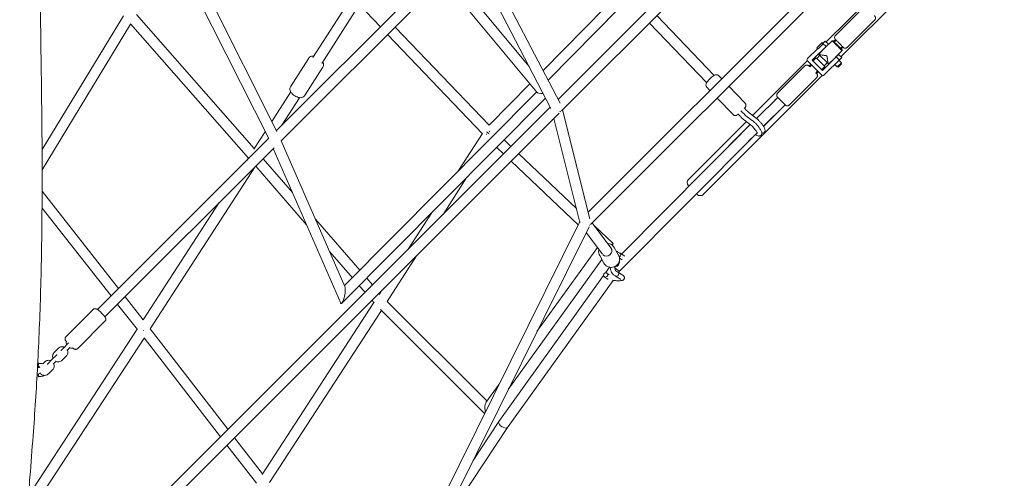
# Model space of a CAD drawing. Units: millimetres. Extents: x -5931 to 5931, y -5931 to 5931.
# Drawn here: x 62 to 1837, y -2286 to -1458 of the extents above; entities that cross this region are included whole.
import ezdxf

# ---------------------------------------------------------------- set-up
doc = ezdxf.new("R2010")
doc.units = ezdxf.units.MM
doc.header["$LTSCALE"] = 20
doc.layers.add('2d', color=230, linetype='Continuous')

msp = doc.modelspace()

# ---------------------------------------------------------------- linework, layer by layer
at = {"layer": '2d', "lineweight": 0}
for p, q in [((224, -91.4), (1019.7, -1618.5)), ((251.6, -103.3), (1036, -1608.6)), ((1086.8, -1805.2), (1814.3, -1078)), ((1090.9, -1828), (1837.2, -1081.9)), ((321.1, -1253.3), (525.5, -1660)), ((304.1, -1261.8), (510.6, -1672.7)), ((1032.5, -1601.9), (1314.5, -1319.9)), ((1542.7, -1525.2), (1742.9, -1325)), ((1038.6, -1622.7), (1328, -1333.3)), ((524.7, -1658.4), (813, -1370.1)), ((533.2, -1676.7), (825.7, -1384.2)), ((994, -1589.1), (824.9, -1385)), ((980.2, -1542.7), (838.4, -1371.5)), ((1631, -1383.1), (1515.9, -1498.3)), ((660.5, -1417.4), (590.2, -1526.7)), ((674.1, -1431.5), (606.2, -1537)), ((712, -1471.1), (672.5, -1429.8)), ((1005.4, -1549.9), (1117.2, -1436.3)), ((1014.6, -1567.6), (1143.2, -1437)), ((1532.7, -1486.9), (1582.3, -1437.5)), ((101.9, -1692.7), (248.6, -1451.1)), ((272.1, -1449.1), (484.7, -1690.9)), ((1210.6, -1450.7), (1314.2, -1558.7)), ((102, -1729.1), (261.7, -1466)), ((261.7, -1465.9), (474.4, -1708)), ((908.3, -1648.8), (738.6, -1471.4)), ((1197.2, -1464.2), (1300.5, -1571.9)), ((1553.9, -1508.1), (1603.5, -1458.7)), ((896.5, -1664), (725.1, -1484.8)), ((1520, -1502.3), (1490.9, -1531.3)), ((1499.4, -1508.7), (1508.7, -1499.5)), ((1499.4, -1508.7), (1501.6, -1510.8)), ((1510.8, -1501.6), (1501.6, -1510.8)), ((1508.6, -1499.5), (1510.1, -1500.9)), ((1508.7, -1499.5), (1510.1, -1500.9)), ((1514.3, -1496.7), (1510.1, -1500.9)), ((1515.7, -1506.6), (1510.1, -1500.9)), ((1514.3, -1496.7), (1520, -1502.3)), ((1514.6, -1507.6), (1514.9, -1507.9)), ((1526.8, -1496.2), (1514.9, -1507.9)), ((1528.2, -1496.2), (1526.8, -1496.2)), ((1529.4, -1497.4), (1532.8, -1494.1)), ((1534.1, -1495.4), (1530.7, -1498.7)), ((1545.4, -1506.7), (1542, -1510.1)), ((1542.9, -1510.9), (1546.2, -1507.5)), ((1481.7, -1529.1), (1500.8, -1510.1)), ((1498, -1527), (1492.3, -1532.7)), ((1498.9, -1528), (1504.5, -1522.4)), ((1500.8, -1510.1), (1500.9, -1510.1)), ((1501.6, -1510.8), (1500.8, -1510.1)), ((1507.9, -1515), (1502.5, -1520.3)), ((1519.9, -1537.8), (1502.9, -1520.8)), ((1507.6, -1514.7), (1507.9, -1515)), ((1509.3, -1549.7), (1538.3, -1520.8)), ((1544, -1526.4), (1511.4, -1558.9)), ((1544.6, -1514), (1532.8, -1525.8)), ((1532.8, -1525.8), (1533, -1526)), ((1534.1, -1525), (1539.7, -1530.7)), ((1538.3, -1520.8), (1544, -1526.4)), ((1544.6, -1512.6), (1544.6, -1514)), ((550, -1579.1), (583.2, -1527.5)), ((575.3, -1595.3), (608.5, -1543.7)), ((1482, -1532.2), (1383.1, -1631)), ((1477.8, -1541.5), (1428.2, -1590.9)), ((1481.7, -1532), (1508.5, -1558.9)), ((1485.1, -1541.8), (1488.3, -1538.6)), ((1489.8, -1540.1), (1486.7, -1543.3)), ((1492.3, -1532.7), (1490.9, -1531.3)), ((1509.3, -1549.7), (1490.9, -1531.3)), ((1513.5, -1542.6), (1507.9, -1548.3)), ((1512.3, -1541.4), (1517.9, -1535.8)), ((1525.7, -1532.9), (1520.3, -1538.2)), ((1525.7, -1532.9), (1525.9, -1533.1)), ((1531.3, -1539), (1535.8, -1543.5)), ((1535.8, -1543.5), (1543.4, -1536)), ((1536.7, -1542.6), (1537.9, -1543.7)), ((1543.6, -1538.1), (1537.9, -1543.7)), ((1538.9, -1531.5), (1543.4, -1536)), ((1542.4, -1536.9), (1543.6, -1538.1)), ((1294.6, -1773.3), (1508.8, -1559.1)), ((1322.4, -1559.3), (1327.5, -1564.6)), ((1500.4, -1550.7), (1497.2, -1553.9)), ((1498.5, -1555.2), (1501.7, -1552)), ((1509.3, -1549.7), (1507.9, -1548.3)), ((908.2, -1648.7), (981.6, -1574.1)), ((1300.7, -1580), (1306.3, -1585.8)), ((1340.6, -1578.3), (1369.7, -1608.7)), ((1499, -1562.8), (1449.4, -1612.2)), ((550.4, -1588.6), (516.3, -1641.7)), ((647.5, -1937.9), (993.7, -1588.8)), ((566.4, -1598.9), (534.5, -1648.5)), ((642.5, -1969.9), (1009.8, -1599.5)), ((1319.4, -1599.5), (1348.1, -1629.4)), ((1390.4, -1636.4), (1428.6, -1598.3)), ((1403, -1650.6), (1442, -1611.8)), ((1423.3, -1603.6), (1428.6, -1598.3)), ((652.5, -1981.9), (1018.4, -1616)), ((666, -1995.4), (1034.2, -1627.1)), ((1040.6, -1620.7), (1090, -1817.7)), ((1360.8, -1632.4), (1356.5, -1627.9)), ((1366.6, -1626.9), (1362.3, -1622.4)), ((1372.5, -1621.8), (1368.1, -1617.3)), ((1384.5, -1641.5), (1373.5, -1633.3)), ((1390.4, -1636.4), (1379.4, -1628.2)), ((1403.1, -1650.7), (1436.7, -1617)), ((1024.9, -1636.4), (1072, -1824.4)), ((1147.1, -1881.4), (1379.2, -1647.6)), ((1372, -1642.2), (1267.7, -1746.4)), ((1379.7, -1647.9), (1368.7, -1639.7)), ((504.4, -1660.3), (484.1, -1691.8)), ((853, -1730.6), (896.1, -1663.5)), ((921.3, -1661.8), (920.8, -1661.4)), ((1144, -1911.5), (1391.5, -1662.1)), ((1339.7, -1687.2), (1362.8, -1664.1)), ((1376.2, -1677.5), (1388.5, -1665.2)), ((201.9, -1981.1), (510.5, -1672.5)), ((533.4, -1676.5), (648.2, -1939.6)), ((907.9, -1675.3), (907.4, -1674.8)), ((947.6, -1686.8), (935.1, -1674.9)), ((215.4, -1994.5), (520.6, -1689.3)), ((519, -1690.9), (640.5, -1969.5)), ((934.2, -1700.3), (921.7, -1688.4)), ((1065.7, -1799), (961.4, -1699.9)), ((474, -1707.5), (471.1, -1712)), ((500.7, -1709.2), (553.6, -1770.2)), ((1068.9, -1828.2), (948, -1713.4)), ((485.9, -1724), (296.6, -2016.1)), ((487.2, -1722.7), (579, -1828.6)), ((825.1, -1809.4), (867.9, -1742.6)), ((1267.7, -1757.8), (1268.8, -1758.8)), ((239.9, -1943.2), (102, -1767.8)), ((1282.2, -1772.2), (1283.3, -1773.3)), ((421.6, -1788.3), (284.5, -2000)), ((226.3, -1956.7), (101.9, -1798.4)), ((762.1, -1872.4), (804, -1807)), ((85.9, -3810.9), (1071.6, -1822.6)), ((595.3, -1818.3), (674.9, -1910.2)), ((1094.2, -1824.7), (1127.8, -1869.9)), ((103.1, -3819), (1088.3, -1831.8)), ((1083.3, -1841.9), (1112.4, -1881.1)), ((1083.4, -1842), (1083.3, -1841.9)), ((1131.9, -1861.9), (1097.7, -1829.4)), ((1130.1, -1865), (1131.9, -1862.5)), ((620.8, -1876.8), (661.5, -1923.8)), ((994.5, -2020.9), (1103.6, -1869.3)), ((1128.4, -1870.9), (1128.4, -1870.9)), ((1133.7, -1869.2), (1141.5, -1883)), ((1140.5, -1877.4), (1144.1, -1879.6)), ((1152.8, -1884.9), (1144.2, -1879.7)), ((724.1, -1966.8), (777, -1884.3)), ((942.7, -2125.5), (1111.5, -1890.9)), ((1107.6, -1883.9), (1115.3, -1897.7)), ((1147.8, -1891.2), (1143.2, -1888.4)), ((1118.2, -1914.8), (1125.4, -1904.9)), ((1120.7, -1915.6), (1124.4, -1918.5)), ((1140.3, -1913.8), (1136.8, -1911.6)), ((1149.4, -1919.3), (1140.5, -1913.8)), ((1141.7, -1914.6), (1144, -1911.4)), ((687.4, -1924.6), (697.8, -1936.6)), ((925.5, -2183.1), (1114.6, -1919.8)), ((941.1, -2193.9), (1131.8, -1928.5)), ((1115.8, -1921.9), (1119.4, -1924.8)), ((1136.2, -1920.6), (1132.6, -1918.4)), ((1145.3, -1926.2), (1136.3, -1920.7)), ((1136.9, -1921.4), (1137.1, -1921.1)), ((674, -1938.1), (684.4, -1950.1)), ((709.8, -1953.8), (714, -1947.3)), ((710.3, -1951), (711.1, -1951.9)), ((284.5, -1999.9), (251.7, -1958.2)), ((498.8, -2278.6), (700.3, -1968.6)), ((696.8, -1964.5), (700.6, -1968.9)), ((724.3, -1966.4), (904.4, -2146.2)), ((145, -2030.3), (194.2, -1981.1)), ((202.1, -2432.4), (652.5, -1981.9)), ((273.9, -2017.2), (238.2, -1971.8)), ((512.1, -2293), (713.8, -1982.7)), ((712.3, -1981.2), (900, -2168.7)), ((166.2, -2051.5), (215.4, -2002.3)), ((215.5, -2445.8), (666, -1995.4)), ((273.5, -2016.8), (77.4, -2317.1)), ((437.2, -2197.3), (296.9, -2015.8)), ((285.9, -2032.6), (86.5, -2337.9)), ((423.6, -2210.9), (285.8, -2032.5)), ((131.3, -2051.1), (123.9, -2058.5)), ((148.6, -2042.6), (141.2, -2050)), ((147.6, -2054.2), (151.7, -2050)), ((106.7, -2075.7), (103.4, -2079)), ((124, -2067.2), (116.6, -2074.6)), ((123, -2078.8), (127.1, -2074.6)), ((138.1, -2072.5), (145.5, -2065.1)), ((98.2, -2084.5), (95.9, -2084.5)), ((100, -2078.5), (96, -2078.5)), ((96, -2078.6), (96, -2078.6)), ((113.5, -2097.1), (120.9, -2089.7)), ((100, -2101.8), (95.9, -2101.8)), ((902.5, -2148.8), (926.3, -2115.7)), ((879.3, -2253.3), (925.4, -2183.2)), ((809.8, -2393.6), (941.1, -2193.9)), ((499.3, -2277.7), (448.9, -2212.5)), ((488.4, -2294.7), (435.3, -2226))]:
    msp.add_line(p, q, dxfattribs=at)
for centre, radius, start, end in [((1273.4, -1752.1), 8, 135, 225), ((1288.9, -1767.7), 8, 225, 315), ((90, -2090.1), 10, 321.3415, 325.3353)]:
    msp.add_arc(centre, radius, start, end, dxfattribs=at)
at = {"layer": '2d', "lineweight": 0, "extrusion": (0, 0, -1)}
for centre, major_axis, ratio, start_param, end_param in [((1535.7, -1505.1), (-8.91, 8.94), 0.00054, -1.570796, 0.00054), ((1536.4, -1504.4), (-8.21, 8.23), 0.00054, -1.570796, 0.81183), ((1536.4, -1504.4), (-5.65, 5.67), 0.00054, -1.570796, 0), ((1535.7, -1505.1), (8.91, -8.94), 0.00054, -0.00054, 1.570796), ((1536.4, -1504.4), (5.65, -5.67), 0.00054, 0, 1.570796), ((1536.4, -1504.4), (8.21, -8.23), 0.00054, -0.81183, 1.570796), ((1505.8, -1534.8), (-7.76, 7.79), 0.00054, -3.141592653693488, 3.141592653486098), ((1511.4, -1529.3), (-8.91, 8.94), 0.00054, -0.308246, 0), ((1483.1, -1530.6), (-1.41, 1.42), 1, -1.570796, 0), ((1510, -1557.5), (1.41, -1.42), 1, 0, 1.570796), ((1006.5, -1589.4), (12.6, -0.6), 0.176756, 1.628291, 2.98271), ((908.1, -1662.4), (7.46, -5.96), 0.152531, 1.450231, 2.083911), ((1372.7, -1667.6), (-6.72, 6.72), 0.87704, -3.141593, -3.085411), ((1081.7, -1823.7), (7.82, -5.62), 0.027368, 0.242283, 0.451144), ((1119.6, -1863.3), (-12.4, -1.2), 0.169084, -3.288055, -2.371712), ((1136.8, -1905.3), (7.27, -6.16), 0.173605, 0.197198, 1.701031), ((1136.8, -1905.3), (7.27, -6.16), 0.173605, 0.013813, 0.197198), ((712.2, -1967.7), (7.98, -5.15), 0.440372, -4.511286, -4.51117), ((285.2, -2016.3), (-7.49, -5.84), 0.175037, -1.379139, -1.304166), ((905.6, -2160.8), (1.1, -13.4), 0.377949, -4.875803, -3.559671), ((905.6, -2160.8), (1.1, -13.4), 0.377949, 1.18644, 1.407382), ((933.3, -2188.5), (-7.83, 5.38), 0.472349, -0.240599, 0.009696), ((933.3, -2188.5), (-7.83, 5.38), 0.472349, -3.131897, -0.240599)]:
    msp.add_ellipse(centre, major_axis=major_axis, ratio=ratio, start_param=start_param, end_param=end_param, dxfattribs=at)
at = {"layer": '2d', "lineweight": 0}
for centre, major_axis, ratio, start_param, end_param in [((1511.4, -1529.3), (8.91, -8.94), 0.00054, -0.308246, 0), ((1030.1, -1617.8), (-8.89, -3.38), 0.896791, 1.881028, 2.055748), ((908.1, -1662.4), (-6.71, -6.73), 0.157246, -1.083304, -0.950079), ((908.1, -1662.4), (-6.71, -6.73), 0.157246, -1.908405, -1.716984), ((1120.1, -1875.6), (-7.98, -5.16), 0.954201, 0.220863, 3.202185), ((1142, -1883), (2.09, 3.41), 0.914679, -2.303385, -0.000402), ((1118.3, -1918.7), (-2.09, -3.41), 0.914679, -1.094194, 5.188991), ((1130, -1901.4), (9.94, -1.09), 0.185423, -1.019924, 0.131667), ((1138.2, -1917.2), (2.09, 3.41), 0.914679, -2.664991, 0), ((1130, -1901.4), (9.94, -1.09), 0.185423, 0.131667, 0.594381), ((1121.9, -1921.6), (2.41, 3.19), 0.94239, -0.034203, -0.026812), ((1138.2, -1917.2), (-2.09, -3.41), 0.914679, 0, 0.476602), ((644.3, -1954.5), (-3, -15.9), 0.211176, 1.457588, 2.839953), ((644.3, -1954.5), (-3, -15.9), 0.211176, -0.30164, 1.457588), ((90, -2078.6), (6, 0), 0.278293, -0.0071, 0.802044), ((90, -2084.3), (8, 0), 0.278293, -1.089923, -0.060358), ((90, -2084.3), (6, 0), 0.278293, -0.898616, -0.078137), ((90, -2078.6), (6, 0), 0.278293, -0.831015, -0.0071), ((90, -2101.6), (6, 0), 0.278293, -1.090644, -0.078137), ((90, -2095.9), (8, 0), 0.278293, -1.177697, -0.219051)]:
    msp.add_ellipse(centre, major_axis=major_axis, ratio=ratio, start_param=start_param, end_param=end_param, dxfattribs=at)
for points, knots in [([(94.3, -844.6), (94.3, -850.7), (94.3, -856.8), (94.6, -899.4), (94.7, -935.9), (95, -1012), (95.1, -1051.6), (95.5, -1143.2), (95.9, -1195.3), (96.9, -1295.9), (97.5, -1344.6), (98.8, -1433.7), (99.4, -1474.3), (100.5, -1549.3), (101, -1583.7), (101.7, -1649.1), (101.9, -1680.1), (102.1, -1739.4), (102.1, -1767.7), (101.7, -1821.9), (101.4, -1847.9), (100.6, -1898.2), (100, -1922.4), (98.7, -1969.8), (97.9, -1992.8), (96.1, -2037.9), (95.1, -2060), (92.8, -2103.4), (91.5, -2124.8), (88.8, -2167.1), (87.3, -2188.1), (83.9, -2233.8), (82, -2258.5), (77.4, -2317.5), (74.6, -2351.8), (68.7, -2428.8), (65.6, -2471.4), (62.5, -2521.6), (62, -2529), (61.6, -2536.5)], [563.226699, 563.226699, 563.226699, 563.226699, 582.209783, 582.209783, 695.643074, 695.643074, 818.295499, 818.295499, 979.676576, 979.676576, 1130.558881, 1130.558881, 1256.65588, 1256.65588, 1363.948893, 1363.948893, 1460.775823, 1460.775823, 1549.309417, 1549.309417, 1630.735208, 1630.735208, 1706.996449, 1706.996449, 1779.477367, 1779.477367, 1849.087936, 1849.087936, 1916.445087, 1916.445087, 1982.976451, 1982.976451, 2061.113723, 2061.113723, 2170.01083, 2170.01083, 2305.072534, 2305.072534, 2328.663428, 2328.663428, 2328.663428, 2328.663428]), ([(1602.8, -1451), (1602.9, -1451.1), (1603, -1451.2), (1603.3, -1451.5), (1603.4, -1451.6), (1603.5, -1451.7), (1603.5, -1451.7), (1603.5, -1451.7), (1603.5, -1451.7), (1603.6, -1451.8), (1603.6, -1451.8), (1603.6, -1451.8), (1603.6, -1451.8), (1603.6, -1451.8), (1603.7, -1451.9), (1603.7, -1451.9), (1603.7, -1452), (1603.8, -1452.1), (1603.9, -1452.1), (1604.1, -1452.5), (1604.3, -1452.7), (1604.6, -1453.4), (1604.8, -1453.9), (1604.9, -1455), (1604.9, -1455.5), (1604.8, -1456.6), (1604.6, -1457.1), (1604.1, -1458), (1603.8, -1458.4), (1603.5, -1458.7)], [34.421886, 34.421886, 34.421886, 34.421886, 35.629176, 35.629176, 38.463694, 38.463694, 38.627294, 38.627294, 38.695309, 38.695309, 38.752277, 38.752277, 38.834282, 38.834282, 38.918552, 38.918552, 39.058676, 39.058676, 39.372305, 39.372305, 40.238732, 40.238732, 41.778979, 41.778979, 43.373123, 43.373123, 44.966257, 44.966257, 46.44038, 46.44038, 46.44038, 46.44038]), ([(1553.9, -1508.1), (1553.5, -1508.5), (1553, -1508.8), (1552.1, -1509.3), (1551.5, -1509.5), (1550.5, -1509.6), (1550, -1509.6), (1548.9, -1509.4), (1548.4, -1509.2), (1547.7, -1508.9), (1547.5, -1508.7), (1547.2, -1508.5), (1547.1, -1508.4), (1547, -1508.3), (1547, -1508.3), (1546.9, -1508.2), (1546.9, -1508.2), (1546.9, -1508.2), (1546.9, -1508.2), (1546.9, -1508.2), (1546.9, -1508.2), (1546.8, -1508.2), (1546.8, -1508.2), (1546.8, -1508.1), (1546.8, -1508.1), (1546.7, -1508.1), (1546.7, -1508), (1546.5, -1507.8), (1546.2, -1507.5), (1545.4, -1506.8), (1545, -1506.3), (1544, -1505.3), (1543.5, -1504.8), (1542.3, -1503.6), (1541.6, -1502.9), (1540.3, -1501.6), (1539.6, -1500.9), (1538.3, -1499.6), (1537.6, -1498.9), (1536.4, -1497.7), (1535.8, -1497.1), (1534.8, -1496.1), (1534.3, -1495.6), (1533.6, -1494.8), (1533.3, -1494.5), (1532.8, -1494.1), (1532.8, -1494), (1532.6, -1493.9), (1532.6, -1493.9), (1532.6, -1493.9), (1532.6, -1493.9), (1532.6, -1493.9), (1532.6, -1493.8), (1532.6, -1493.8), (1532.5, -1493.8), (1532.5, -1493.8), (1532.5, -1493.7), (1532.4, -1493.7), (1532.4, -1493.7), (1532.3, -1493.5), (1532.2, -1493.5), (1532, -1493.1), (1531.9, -1492.9), (1531.5, -1492.2), (1531.4, -1491.7), (1531.2, -1490.6), (1531.2, -1490.1), (1531.4, -1489), (1531.6, -1488.5), (1532, -1487.6), (1532.3, -1487.2), (1532.7, -1486.9)], [0, 0, 0, 0, 1.62146, 1.62146, 3.213629, 3.213629, 4.806849, 4.806849, 6.400018, 6.400018, 7.188147, 7.188147, 7.546533, 7.546533, 7.640814, 7.640814, 7.696273, 7.696273, 7.777231, 7.777231, 7.866316, 7.866316, 8.026654, 8.026654, 8.450973, 8.450973, 9.724462, 9.724462, 12.954468, 12.954468, 15.803004, 15.803004, 18.636939, 18.636939, 21.469136, 21.469136, 24.300834, 24.300834, 27.132399, 27.132399, 29.964034, 29.964034, 32.796023, 32.796023, 35.629176, 35.629176, 38.463694, 38.463694, 38.627294, 38.627294, 38.695309, 38.695309, 38.752277, 38.752277, 38.834282, 38.834282, 38.918552, 38.918552, 39.058676, 39.058676, 39.372305, 39.372305, 40.238732, 40.238732, 41.778979, 41.778979, 43.373123, 43.373123, 44.966257, 44.966257, 46.44038, 46.44038, 46.44038, 46.44038]), ([(592.1, -1523.9), (591.4, -1523.8), (590.7, -1523.8), (589.3, -1523.9), (588.6, -1524), (586.7, -1524.5), (585.5, -1525), (584, -1526.4), (583.6, -1526.9), (583.2, -1527.5)], [8.3648393, 8.3648393, 8.3648393, 8.3648393, 8.5363452, 8.5363452, 8.7142972, 8.7142972, 8.9927104, 8.9927104, 9.1251987, 9.1251987, 9.1251987, 9.1251987]), ([(1502.9, -1520.8), (1502.9, -1520.8), (1502.9, -1520.8), (1503.1, -1520.9), (1503.3, -1521), (1503.7, -1521.2), (1504, -1521.3), (1504.7, -1521.5), (1505.1, -1521.6), (1506.1, -1521.8), (1506.6, -1521.8), (1508.2, -1522.1), (1509.3, -1522.2), (1511, -1522.4), (1511.6, -1522.5), (1512.8, -1522.6), (1513.3, -1522.7), (1514.2, -1522.8), (1514.5, -1522.8), (1515, -1522.9), (1515.3, -1523), (1515.7, -1523), (1515.8, -1523.1), (1516.1, -1523.1), (1516.2, -1523.2), (1516.4, -1523.2), (1516.6, -1523.3), (1516.8, -1523.4), (1516.8, -1523.4), (1516.9, -1523.5), (1517, -1523.6), (1517.1, -1523.7), (1517.2, -1523.8), (1517.3, -1523.9), (1517.3, -1523.9), (1517.4, -1524.1), (1517.4, -1524.3), (1517.5, -1524.5), (1517.6, -1524.6), (1517.6, -1524.9), (1517.7, -1525), (1517.7, -1525.4), (1517.8, -1525.7), (1517.8, -1526.2), (1517.9, -1526.5), (1518, -1527.4), (1518.1, -1527.9), (1518.2, -1529.1), (1518.2, -1529.7), (1518.4, -1531.4), (1518.6, -1532.5), (1518.8, -1534.1), (1518.9, -1534.6), (1519.1, -1535.6), (1519.2, -1536), (1519.4, -1536.7), (1519.4, -1537), (1519.6, -1537.4), (1519.7, -1537.6), (1519.9, -1537.8), (1519.9, -1537.8), (1519.9, -1537.8)], [79.881676, 79.881676, 79.881676, 79.881676, 80.116263, 80.116263, 81.630821, 81.630821, 83.145379, 83.145379, 85.168606, 85.168606, 87.191833, 87.191833, 91.238288, 91.238288, 93.261515, 93.261515, 95.284742, 95.284742, 96.296356, 96.296356, 97.307969, 97.307969, 97.813776, 97.813776, 98.319583, 98.319583, 98.82539, 98.82539, 99.078293, 99.078293, 99.331197, 99.331197, 99.5841, 99.5841, 99.837004, 99.837004, 100.34281, 100.34281, 100.848617, 100.848617, 101.354424, 101.354424, 102.366038, 102.366038, 103.377651, 103.377651, 105.400878, 105.400878, 107.424106, 107.424106, 111.47056, 111.47056, 113.493787, 113.493787, 115.517014, 115.517014, 117.031572, 117.031572, 118.54613, 118.54613, 118.780717, 118.780717, 118.780717, 118.780717]), ([(608.5, -1543.7), (609, -1542.9), (609.3, -1542.1), (609.7, -1540.3), (609.7, -1539.4), (609.5, -1537.4), (609.1, -1536.4), (608.5, -1535), (608.3, -1534.6), (608, -1534.2)], [5.983606, 5.983606, 5.983606, 5.983606, 6.1610471, 6.1610471, 6.3578686, 6.3578686, 6.6200957, 6.6200957, 6.7439654, 6.7439654, 6.7439654, 6.7439654]), ([(1477.8, -1541.5), (1478.2, -1541.1), (1478.7, -1540.8), (1479.6, -1540.3), (1480.1, -1540.2), (1481.2, -1540), (1481.7, -1540), (1482.8, -1540.2), (1483.3, -1540.4), (1484, -1540.8), (1484.2, -1540.9), (1484.5, -1541.2), (1484.6, -1541.2), (1484.7, -1541.3), (1484.7, -1541.4), (1484.8, -1541.4), (1484.8, -1541.4), (1484.8, -1541.4), (1484.8, -1541.4), (1484.8, -1541.4), (1484.8, -1541.5), (1484.8, -1541.5), (1484.9, -1541.5), (1484.9, -1541.5), (1484.9, -1541.5), (1484.9, -1541.6), (1485, -1541.6), (1485.2, -1541.8), (1485.5, -1542.1), (1486.1, -1542.7), (1486.4, -1543), (1486.7, -1543.3)], [0, 0, 0, 0, 1.62146, 1.62146, 3.213629, 3.213629, 4.806849, 4.806849, 6.400018, 6.400018, 7.188147, 7.188147, 7.546533, 7.546533, 7.640814, 7.640814, 7.696273, 7.696273, 7.777231, 7.777231, 7.866316, 7.866316, 8.026654, 8.026654, 8.450973, 8.450973, 9.724462, 9.724462, 12.954468, 12.954468, 14.767241, 14.767241, 14.767241, 14.767241]), ([(1322.4, -1559.3), (1321.9, -1558.8), (1321.4, -1558.5), (1320.4, -1557.9), (1319.8, -1557.8), (1318.7, -1557.6), (1318.2, -1557.6), (1317.1, -1557.7), (1316.5, -1557.8), (1314.9, -1558.3), (1314, -1558.8), (1311.8, -1560.2), (1310.6, -1561.1), (1308.4, -1562.9), (1307.4, -1563.8), (1305.5, -1565.6), (1304.6, -1566.6), (1303, -1568.4), (1302.2, -1569.4), (1300.7, -1571.4), (1300.1, -1572.4), (1299.4, -1574.3), (1299.3, -1574.9), (1299.2, -1576.1), (1299.2, -1576.4), (1299.3, -1577.5), (1299.5, -1578.2), (1300.1, -1579.4), (1300.4, -1579.7), (1300.7, -1580)], [4.712389, 4.712389, 4.712389, 4.712389, 4.784243, 4.784243, 4.863406, 4.863406, 4.965503, 4.965503, 5.121882, 5.121882, 5.490335, 5.490335, 5.945094, 5.945094, 6.306705, 6.306705, 6.658647, 6.658647, 7.02288, 7.02288, 7.454535, 7.454535, 7.628523, 7.628523, 7.69743, 7.69743, 7.80165, 7.80165, 7.853982, 7.853982, 7.853982, 7.853982]), ([(1497.2, -1553.9), (1497.4, -1554.1), (1497.6, -1554.3), (1498.1, -1554.8), (1498.4, -1555.1), (1498.9, -1555.5), (1498.9, -1555.6), (1499.1, -1555.7), (1499.1, -1555.7), (1499.1, -1555.8), (1499.1, -1555.8), (1499.1, -1555.8), (1499.1, -1555.8), (1499.1, -1555.8), (1499.1, -1555.8), (1499.2, -1555.9), (1499.2, -1555.9), (1499.2, -1555.9), (1499.3, -1556), (1499.4, -1556.1), (1499.4, -1556.2), (1499.7, -1556.5), (1499.8, -1556.7), (1500.2, -1557.5), (1500.3, -1558), (1500.5, -1559), (1500.5, -1559.5), (1500.3, -1560.6), (1500.1, -1561.1), (1499.6, -1562), (1499.3, -1562.4), (1499, -1562.8)], [31.667705, 31.667705, 31.667705, 31.667705, 32.796023, 32.796023, 35.629176, 35.629176, 38.463694, 38.463694, 38.627294, 38.627294, 38.695309, 38.695309, 38.752277, 38.752277, 38.834282, 38.834282, 38.918552, 38.918552, 39.058676, 39.058676, 39.372305, 39.372305, 40.238732, 40.238732, 41.778979, 41.778979, 43.373123, 43.373123, 44.966257, 44.966257, 46.44038, 46.44038, 46.44038, 46.44038]), ([(550, -1579.1), (549.5, -1579.9), (549.2, -1580.7), (548.8, -1582.5), (548.8, -1583.4), (549, -1585.4), (549.4, -1586.4), (550.4, -1588.7), (551.2, -1589.9), (553.2, -1592.2), (554.3, -1593.3), (556.9, -1595.2), (558.2, -1596), (561, -1597.4), (562.4, -1598), (565.3, -1598.8), (566.9, -1599), (569.2, -1598.9), (569.9, -1598.8), (571.8, -1598.3), (572.9, -1597.8), (574.5, -1596.4), (574.9, -1595.9), (575.3, -1595.3)], [2.842013, 2.842013, 2.842013, 2.842013, 3.019454, 3.019454, 3.216276, 3.216276, 3.478503, 3.478503, 3.850061, 3.850061, 4.244938, 4.244938, 4.621243, 4.621243, 4.998632, 4.998632, 5.394753, 5.394753, 5.572705, 5.572705, 5.851118, 5.851118, 5.983606, 5.983606, 5.983606, 5.983606]), ([(1449.4, -1612.2), (1449, -1612.5), (1448.6, -1612.9), (1447.6, -1613.3), (1447.1, -1613.5), (1446, -1613.6), (1445.5, -1613.6), (1444.4, -1613.4), (1443.9, -1613.3), (1443.2, -1612.9), (1443, -1612.7), (1442.7, -1612.5), (1442.6, -1612.4), (1442.5, -1612.3), (1442.5, -1612.3), (1442.5, -1612.3), (1442.5, -1612.3), (1442.4, -1612.2), (1442.4, -1612.2), (1442.4, -1612.2), (1442.4, -1612.2), (1442.4, -1612.2), (1442.4, -1612.2), (1442.4, -1612.2), (1442.3, -1612.2), (1442.3, -1612.1), (1442.2, -1612.1), (1442, -1611.8), (1441.7, -1611.5), (1441, -1610.8), (1440.5, -1610.4), (1439.6, -1609.4), (1439, -1608.8), (1437.8, -1607.6), (1437.2, -1607), (1435.8, -1605.6), (1435.2, -1605), (1433.8, -1603.6), (1433.2, -1603), (1432, -1601.7), (1431.4, -1601.2), (1430.3, -1600.1), (1429.9, -1599.6), (1429.1, -1598.9), (1428.8, -1598.6), (1428.4, -1598.1), (1428.3, -1598.1), (1428.2, -1597.9), (1428.2, -1597.9), (1428.1, -1597.9), (1428.1, -1597.9), (1428.1, -1597.9), (1428.1, -1597.9), (1428.1, -1597.9), (1428.1, -1597.8), (1428, -1597.8), (1428, -1597.8), (1428, -1597.7), (1427.9, -1597.7), (1427.9, -1597.6), (1427.8, -1597.5), (1427.6, -1597.2), (1427.4, -1596.9), (1427, -1596.2), (1426.9, -1595.7), (1426.7, -1594.7), (1426.7, -1594.1), (1426.9, -1593.1), (1427.1, -1592.6), (1427.6, -1591.7), (1427.9, -1591.3), (1428.2, -1590.9)], [0, 0, 0, 0, 1.62146, 1.62146, 3.213629, 3.213629, 4.806849, 4.806849, 6.400018, 6.400018, 7.188147, 7.188147, 7.546533, 7.546533, 7.640814, 7.640814, 7.696273, 7.696273, 7.777231, 7.777231, 7.866316, 7.866316, 8.026654, 8.026654, 8.450973, 8.450973, 9.724462, 9.724462, 12.954468, 12.954468, 15.803004, 15.803004, 18.636939, 18.636939, 21.469136, 21.469136, 24.300834, 24.300834, 27.132399, 27.132399, 29.964034, 29.964034, 32.796023, 32.796023, 35.629176, 35.629176, 38.463694, 38.463694, 38.627294, 38.627294, 38.695309, 38.695309, 38.752277, 38.752277, 38.834282, 38.834282, 38.918552, 38.918552, 39.058676, 39.058676, 39.372305, 39.372305, 40.238732, 40.238732, 41.778979, 41.778979, 43.373123, 43.373123, 44.966257, 44.966257, 46.44038, 46.44038, 46.44038, 46.44038]), ([(1369.1, -1618.2), (1369.8, -1617.2), (1370.4, -1616.2), (1371, -1614.4), (1371.2, -1613.8), (1371.3, -1612.6), (1371.3, -1612.3), (1371.2, -1611.2), (1371, -1610.5), (1370.3, -1609.4), (1370.1, -1609), (1369.7, -1608.7)], [3.9040795, 3.9040795, 3.9040795, 3.9040795, 4.3129425, 4.3129425, 4.48693, 4.48693, 4.5558371, 4.5558371, 4.6600569, 4.6600569, 4.712389, 4.712389, 4.712389, 4.712389]), ([(1348.1, -1629.4), (1348.5, -1629.9), (1349, -1630.2), (1350.1, -1630.8), (1350.6, -1631), (1351.7, -1631.2), (1352.3, -1631.1), (1353.4, -1631.1), (1353.9, -1630.9), (1355.6, -1630.4), (1356.5, -1629.9), (1357.5, -1629.2), (1357.6, -1629.2), (1357.7, -1629.1)], [1.5707963, 1.5707963, 1.5707963, 1.5707963, 1.6426507, 1.6426507, 1.7218134, 1.7218134, 1.8239104, 1.8239104, 1.9802889, 1.9802889, 2.3487425, 2.3487425, 2.3790422, 2.3790422, 2.3790422, 2.3790422]), ([(1368.6, -1639.7), (1367.7, -1638.9), (1366.7, -1638.1), (1364.7, -1636.3), (1363.6, -1635.3), (1362, -1633.7), (1361.4, -1633), (1360.8, -1632.4)], [0, 0, 0, 0, 4.575725, 4.575725, 9.083042, 9.083042, 11.751537, 11.751537, 11.751537, 11.751537]), ([(1366.6, -1626.9), (1367.5, -1627.8), (1368.4, -1628.8), (1370.2, -1630.5), (1371.1, -1631.3), (1372.5, -1632.5), (1373, -1633), (1373.5, -1633.4)], [0, 0, 0, 0, 4.064761, 4.064761, 8.104735, 8.104735, 10.638734, 10.638734, 10.638734, 10.638734]), ([(1372.5, -1621.8), (1373.4, -1622.7), (1374.3, -1623.7), (1376.1, -1625.4), (1377, -1626.2), (1378.4, -1627.4), (1378.9, -1627.9), (1379.4, -1628.3)], [0, 0, 0, 0, 4.064761, 4.064761, 8.104735, 8.104735, 10.638734, 10.638734, 10.638734, 10.638734]), ([(1368.6, -1639.7), (1368.6, -1639.7), (1368.6, -1639.7), (1368.6, -1639.7), (1368.7, -1639.7), (1368.7, -1639.7)], [31.11595415, 31.11595415, 31.11595415, 31.11595415, 31.12196796, 31.12196796, 31.19341837, 31.19341837, 31.19341837, 31.19341837]), ([(1391.9, -1663.2), (1391.9, -1663.2), (1391.9, -1663.2), (1391.9, -1663.2), (1391.9, -1663), (1391.7, -1662.6), (1391.6, -1662.3), (1391.2, -1661.4), (1390.8, -1660.7), (1389.9, -1659.3), (1389.4, -1658.4), (1388, -1656.6), (1387.2, -1655.6), (1385.6, -1653.6), (1384.7, -1652.6), (1382.9, -1650.8), (1382, -1649.9), (1380.7, -1648.7), (1380.1, -1648.3), (1379.6, -1647.9)], [5.059656, 5.059656, 5.059656, 5.059656, 5.082695, 5.082695, 5.219614, 5.219614, 5.405293, 5.405293, 5.643572, 5.643572, 5.918971, 5.918971, 6.21277, 6.21277, 6.512814, 6.512814, 6.810664, 6.810664, 7.013646, 7.013646, 7.013646, 7.013646]), ([(1388.5, -1665.2), (1389.7, -1666.1), (1390.8, -1666.9), (1392.8, -1667.8), (1393.6, -1668.1), (1395.1, -1668.1), (1395.5, -1668.1), (1396.6, -1667.9), (1397.3, -1667.6), (1398.4, -1666.8), (1398.8, -1666.4), (1399.4, -1665.4), (1399.6, -1664.9), (1399.9, -1663.7), (1399.9, -1663.2), (1399.8, -1661.7), (1399.6, -1661), (1398.8, -1658.5), (1397.8, -1656.8), (1395.8, -1653.6), (1394.8, -1652.2), (1392.6, -1649.6), (1391.5, -1648.2), (1389.2, -1645.8), (1388.1, -1644.6), (1386.1, -1642.8), (1385.3, -1642.2), (1384.5, -1641.5)], [3.885738, 3.885738, 3.885738, 3.885738, 4.260477, 4.260477, 4.503153, 4.503153, 4.580767, 4.580767, 4.692589, 4.692589, 4.77976, 4.77976, 4.872925, 4.872925, 4.997714, 4.997714, 5.230904, 5.230904, 5.730006, 5.730006, 6.088432, 6.088432, 6.429746, 6.429746, 6.770276, 6.770276, 7.016728, 7.016728, 7.016728, 7.016728]), ([(1399.9, -1662.9), (1400.1, -1663), (1400.4, -1663), (1401, -1663), (1401.4, -1663), (1402.5, -1662.8), (1403.2, -1662.5), (1404.3, -1661.7), (1404.7, -1661.3), (1405.3, -1660.3), (1405.5, -1659.7), (1405.8, -1658.6), (1405.8, -1658.1), (1405.7, -1656.6), (1405.5, -1655.8), (1404.7, -1653.4), (1403.7, -1651.7), (1401.7, -1648.5), (1400.7, -1647.1), (1398.5, -1644.4), (1397.4, -1643.1), (1395.1, -1640.7), (1394, -1639.5), (1392, -1637.7), (1391.2, -1637), (1390.4, -1636.4)], [4.448068, 4.448068, 4.448068, 4.448068, 4.503153, 4.503153, 4.580767, 4.580767, 4.692589, 4.692589, 4.77976, 4.77976, 4.872925, 4.872925, 4.997714, 4.997714, 5.230904, 5.230904, 5.730006, 5.730006, 6.088432, 6.088432, 6.429746, 6.429746, 6.770276, 6.770276, 7.016728, 7.016728, 7.016728, 7.016728]), ([(1121.7, -1861.8), (1122.2, -1861.8), (1122.6, -1861.8), (1124.7, -1862.1), (1126.2, -1862.6), (1129, -1864.1), (1130.3, -1865), (1132.3, -1867.1), (1133.1, -1868.1), (1133.7, -1869.2)], [4.7902546, 4.7902546, 4.7902546, 4.7902546, 4.8856669, 4.8856669, 5.2068193, 5.2068193, 5.5250391, 5.5250391, 5.7834239, 5.7834239, 5.7834239, 5.7834239]), ([(1107.6, -1883.9), (1106.8, -1882.5), (1106.3, -1881), (1105.7, -1877.9), (1105.6, -1876.4), (1105.9, -1874.1), (1106.1, -1873.5), (1106.3, -1872.8)], [2.6418313, 2.6418313, 2.6418313, 2.6418313, 2.9571346, 2.9571346, 3.2733967, 3.2733967, 3.4096098, 3.4096098, 3.4096098, 3.4096098]), ([(1137.8, -1876.4), (1138.5, -1876.5), (1139.3, -1876.7), (1140.1, -1877.1), (1140.3, -1877.3), (1140.5, -1877.4)], [6.3209998, 6.3209998, 6.3209998, 6.3209998, 6.4494336, 6.4494336, 6.4963719, 6.4963719, 6.4963719, 6.4963719]), ([(1141.5, -1883), (1142.2, -1884.4), (1142.8, -1885.9), (1143.4, -1888.9), (1143.4, -1890.5), (1143, -1893.6), (1142.5, -1895.2), (1141.1, -1898), (1140.2, -1899.3), (1138, -1901.6), (1136.7, -1902.6), (1133.8, -1904.1), (1132.3, -1904.7), (1129.1, -1905.2), (1127.5, -1905.2), (1124.4, -1904.7), (1122.8, -1904.2), (1120, -1902.8), (1118.7, -1901.9), (1116.7, -1899.8), (1115.9, -1898.8), (1115.3, -1897.7)], [5.783424, 5.783424, 5.783424, 5.783424, 6.098727, 6.098727, 6.414989, 6.414989, 6.733699, 6.733699, 7.055309, 7.055309, 7.379135, 7.379135, 7.703697, 7.703697, 8.02726, 8.02726, 8.348412, 8.348412, 8.666632, 8.666632, 8.925017, 8.925017, 8.925017, 8.925017]), ([(1139.8, -1902.7), (1140.3, -1902.2), (1140.9, -1901.6), (1142, -1899.9), (1142.5, -1898.9), (1143.1, -1896.6), (1143.3, -1895.3), (1143.2, -1893.7), (1143.1, -1893.2), (1143.1, -1892.8)], [6.1077216, 6.1077216, 6.1077216, 6.1077216, 6.169765, 6.169765, 6.2318083, 6.2318083, 6.2927632, 6.2927632, 6.315314, 6.315314, 6.315314, 6.315314]), ([(1132.6, -1918.4), (1131.7, -1917.8), (1131, -1917.1), (1129.4, -1915.1), (1128.7, -1913.6), (1127.4, -1910.1), (1127, -1908), (1126.6, -1905.5), (1126.6, -1905.3), (1126.6, -1905.1)], [3.3547792, 3.3547792, 3.3547792, 3.3547792, 3.5590465, 3.5590465, 3.8947452, 3.8947452, 4.2805712, 4.2805712, 4.3198963, 4.3198963, 4.3198963, 4.3198963]), ([(1136.8, -1911.6), (1136.8, -1911.6), (1136.8, -1911.6), (1136.5, -1911.3), (1136.3, -1910.9), (1135.9, -1910), (1135.6, -1909.3), (1135.1, -1907.5), (1134.8, -1906.4), (1134.6, -1904.7), (1134.5, -1904.2), (1134.5, -1903.8)], [3.4201163, 3.4201163, 3.4201163, 3.4201163, 3.5576625, 3.5576625, 3.7545228, 3.7545228, 3.9854549, 3.9854549, 4.2495759, 4.2495759, 4.3452813, 4.3452813, 4.3452813, 4.3452813]), ([(1122.8, -1926.5), (1122.1, -1926.3), (1121.6, -1926), (1120.5, -1925.5), (1119.9, -1925.2), (1119.4, -1924.8)], [46.200365, 46.200365, 46.200365, 46.200365, 49.091643, 49.091643, 52.071708, 52.071708, 52.071708, 52.071708]), ([(1149.4, -1919.3), (1149.8, -1919.5), (1150.1, -1919.8), (1150.8, -1920.4), (1151.1, -1920.7), (1151.6, -1921.3), (1151.7, -1921.6), (1152.1, -1922.5), (1152.3, -1923.1), (1152.3, -1923.9), (1152.3, -1924.1), (1152.2, -1924.8), (1152, -1925.4), (1151.6, -1926.3), (1151.2, -1926.7), (1150.5, -1927.4), (1150.1, -1927.7), (1149.2, -1928.2), (1148.8, -1928.4), (1147.5, -1928.8), (1146.8, -1928.9), (1145, -1929.1), (1143.9, -1929.2), (1141.7, -1929.3), (1140.5, -1929.3), (1138.2, -1929.2), (1137.1, -1929.1), (1134.8, -1928.9), (1133.6, -1928.8), (1131.9, -1928.6), (1131.4, -1928.5), (1130.9, -1928.4)], [0.082146, 0.082146, 0.082146, 0.082146, 2.211636, 2.211636, 4.000057, 4.000057, 5.303967, 5.303967, 7.420657, 7.420657, 8.094177, 8.094177, 9.975764, 9.975764, 11.813571, 11.813571, 13.781192, 13.781192, 16.298557, 16.298557, 19.813165, 19.813165, 24.094945, 24.094945, 27.873418, 27.873418, 31.422777, 31.422777, 34.904689, 34.904689, 36.465019, 36.465019, 36.465019, 36.465019]), ([(194.2, -1981.1), (194.6, -1980.7), (195, -1980.4), (196, -1979.9), (196.5, -1979.8), (197.4, -1979.6), (197.9, -1979.6), (198.7, -1979.6), (199.1, -1979.7), (199.8, -1979.9), (200.1, -1980.1), (201, -1980.5), (201.4, -1980.8), (202.5, -1981.5), (203.2, -1982), (204.7, -1983.3), (205.6, -1984.1), (207.4, -1985.7), (208.3, -1986.6), (210, -1988.3), (210.8, -1989.1), (212.3, -1990.8), (213.1, -1991.6), (214.4, -1993.2), (215, -1994), (215.8, -1995.2), (216.1, -1995.7), (216.6, -1996.7), (216.7, -1997), (216.8, -1997.8), (217, -1998.4), (216.8, -1999.8), (216.6, -2000.5), (216, -2001.6), (215.7, -2002), (215.4, -2002.3)], [4.712389, 4.712389, 4.712389, 4.712389, 4.749041, 4.749041, 4.789355, 4.789355, 4.840888, 4.840888, 4.911024, 4.911024, 5.013708, 5.013708, 5.247206, 5.247206, 5.561366, 5.561366, 5.944175, 5.944175, 6.28759, 6.28759, 6.625256, 6.625256, 6.968789, 6.968789, 7.344067, 7.344067, 7.599024, 7.599024, 7.67616, 7.67616, 7.766964, 7.766964, 7.822002, 7.822002, 7.853982, 7.853982, 7.853982, 7.853982]), ([(145.7, -2039.1), (145.4, -2038.7), (145.1, -2038.3), (144.5, -2037.4), (144.2, -2036.9), (143.8, -2035.9), (143.7, -2035.6), (143.5, -2034.8), (143.4, -2034.2), (143.6, -2032.8), (143.7, -2032.1), (144.3, -2031), (144.6, -2030.6), (145, -2030.3)], [4.0014193, 4.0014193, 4.0014193, 4.0014193, 4.202474, 4.202474, 4.4574315, 4.4574315, 4.5345669, 4.5345669, 4.6253714, 4.6253714, 4.6804092, 4.6804092, 4.712389, 4.712389, 4.712389, 4.712389]), ([(146.4, -2044.8), (146, -2043.9), (145.8, -2043), (145.5, -2041), (145.6, -2039.9), (145.8, -2038.7), (145.9, -2038.6), (145.9, -2038.4)], [2.7386158, 2.7386158, 2.7386158, 2.7386158, 3.0238154, 3.0238154, 3.3419255, 3.3419255, 3.3970207, 3.3970207, 3.3970207, 3.3970207]), ([(121.8, -2069.4), (121.4, -2068.5), (121.2, -2067.6), (120.9, -2065.6), (121, -2064.5), (121.4, -2062.5), (121.8, -2061.5), (122.7, -2059.8), (123.3, -2059.1), (123.9, -2058.5)], [2.738616, 2.738616, 2.738616, 2.738616, 3.023815, 3.023815, 3.341925, 3.341925, 3.660085, 3.660085, 3.920732, 3.920732, 3.920732, 3.920732]), ([(131.3, -2051.1), (132, -2050.4), (132.9, -2049.7), (134.8, -2048.8), (135.8, -2048.5), (137.9, -2048.1), (139, -2048.2), (140.8, -2048.5), (141.5, -2048.7), (142.2, -2049)], [3.920732, 3.920732, 3.920732, 3.920732, 4.240648, 4.240648, 4.561739, 4.561739, 4.883568, 4.883568, 5.10905, 5.10905, 5.10905, 5.10905]), ([(136.3, -2055.6), (136.4, -2055.5), (136.5, -2055.3), (137.1, -2054.5), (137.6, -2053.8), (138.8, -2052.5), (139.3, -2051.9), (140.3, -2050.9), (140.8, -2050.4), (141.2, -2050)], [5.229197, 5.229197, 5.229197, 5.229197, 5.344385, 5.344385, 5.798971, 5.798971, 6.144249, 6.144249, 6.395987, 6.395987, 6.395987, 6.395987]), ([(147.2, -2053.5), (147.3, -2053.6), (147.4, -2053.8), (147.9, -2054.9), (148.2, -2055.9), (148.4, -2058), (148.4, -2059.1), (148, -2061.1), (147.6, -2062.1), (146.6, -2063.8), (146.1, -2064.5), (145.5, -2065.1)], [5.796492, 5.796492, 5.796492, 5.796492, 5.846585, 5.846585, 6.165408, 6.165408, 6.483518, 6.483518, 6.801678, 6.801678, 7.062325, 7.062325, 7.062325, 7.062325]), ([(158.2, -2050.5), (157.8, -2050.6), (157.5, -2050.6), (156, -2050.9), (154.9, -2050.8), (152.9, -2050.5), (151.9, -2050.2), (151, -2049.7)], [1.3046484, 1.3046484, 1.3046484, 1.3046484, 1.4201464, 1.4201464, 1.7419757, 1.7419757, 2.0443259, 2.0443259, 2.0443259, 2.0443259]), ([(166.2, -2051.5), (165.8, -2051.9), (165.3, -2052.2), (164.4, -2052.7), (163.9, -2052.8), (162.9, -2053), (162.5, -2053), (161.6, -2053), (161.3, -2052.9), (160.6, -2052.7), (160.2, -2052.5), (159.4, -2052.1), (158.9, -2051.8), (158.1, -2051.3), (157.7, -2051), (157.3, -2050.7)], [1.5707963, 1.5707963, 1.5707963, 1.5707963, 1.607448, 1.607448, 1.6477626, 1.6477626, 1.6992952, 1.6992952, 1.7694316, 1.7694316, 1.8721154, 1.8721154, 2.1056137, 2.1056137, 2.2951433, 2.2951433, 2.2951433, 2.2951433]), ([(106.7, -2075.7), (107.4, -2075), (108.3, -2074.3), (110.2, -2073.4), (111.2, -2073.1), (113.3, -2072.7), (114.4, -2072.8), (116.2, -2073.1), (116.9, -2073.3), (117.6, -2073.6)], [3.920732, 3.920732, 3.920732, 3.920732, 4.240648, 4.240648, 4.561739, 4.561739, 4.883568, 4.883568, 5.10905, 5.10905, 5.10905, 5.10905]), ([(111.7, -2080.2), (111.8, -2080.1), (111.9, -2079.9), (112.5, -2079.1), (113, -2078.4), (114.2, -2077.1), (114.7, -2076.5), (115.7, -2075.5), (116.2, -2075), (116.6, -2074.6)], [5.229197, 5.229197, 5.229197, 5.229197, 5.344385, 5.344385, 5.798971, 5.798971, 6.144249, 6.144249, 6.395987, 6.395987, 6.395987, 6.395987]), ([(124, -2067.2), (124.6, -2066.6), (125.1, -2066.1), (126.2, -2065.1), (126.8, -2064.6), (127.8, -2063.7), (128.3, -2063.3), (129, -2062.9), (129.2, -2062.8), (129.4, -2062.7)], [0.112802, 0.112802, 0.112802, 0.112802, 0.447599, 0.447599, 0.790904, 0.790904, 1.176651, 1.176651, 1.305583, 1.305583, 1.305583, 1.305583]), ([(138.1, -2072.5), (137.3, -2073.2), (136.5, -2073.9), (134.6, -2074.8), (133.5, -2075.1), (131.4, -2075.5), (130.3, -2075.4), (128.3, -2075.1), (127.3, -2074.8), (126.4, -2074.3)], [0.779139, 0.779139, 0.779139, 0.779139, 1.099056, 1.099056, 1.420146, 1.420146, 1.741976, 1.741976, 2.044326, 2.044326, 2.044326, 2.044326]), ([(96, -2078.6), (96, -2078.6), (96, -2078.7), (95.9, -2078.9), (95.9, -2079), (95.8, -2079.3), (95.8, -2079.4), (95.7, -2079.7), (95.6, -2079.9), (95.5, -2080.2), (95.5, -2080.4), (95.4, -2080.7), (95.3, -2080.9), (95.3, -2081.3), (95.2, -2081.5), (95.2, -2081.9), (95.2, -2082.1), (95.2, -2082.5), (95.2, -2082.7), (95.2, -2083), (95.3, -2083.2), (95.3, -2083.5), (95.4, -2083.6), (95.5, -2083.9), (95.5, -2084), (95.6, -2084.2), (95.7, -2084.3), (95.8, -2084.4), (95.8, -2084.4), (95.9, -2084.5), (95.9, -2084.5), (95.9, -2084.5)], [0, 0, 0, 0, 0.000596434, 0.000596434, 0.001192869, 0.001192869, 0.001789303, 0.001789303, 0.002385737, 0.002385737, 0.002982171, 0.002982171, 0.003578606, 0.003578606, 0.00417504, 0.00417504, 0.004771474, 0.004771474, 0.005367909, 0.005367909, 0.005964343, 0.005964343, 0.006560777, 0.006560777, 0.007157211, 0.007157211, 0.007753646, 0.007753646, 0.00835008, 0.00835008, 0.008697831, 0.008697831, 0.008697831, 0.008697831]), ([(103.7, -2079.1), (103.5, -2079), (103.3, -2078.9), (102.1, -2078.6), (101.1, -2078.5), (100, -2078.5)], [7.5355657, 7.5355657, 7.5355657, 7.5355657, 7.588499, 7.588499, 7.8539816, 7.8539816, 7.8539816, 7.8539816]), ([(122.6, -2078.1), (122.7, -2078.2), (122.8, -2078.4), (123.3, -2079.5), (123.6, -2080.5), (123.8, -2082.6), (123.8, -2083.7), (123.4, -2085.7), (123, -2086.7), (122, -2088.4), (121.5, -2089.1), (120.9, -2089.7)], [5.796492, 5.796492, 5.796492, 5.796492, 5.846585, 5.846585, 6.165408, 6.165408, 6.483518, 6.483518, 6.801678, 6.801678, 7.062325, 7.062325, 7.062325, 7.062325]), ([(95.5, -2097.5), (95.5, -2097.6), (95.5, -2097.7), (95.4, -2098), (95.3, -2098.2), (95.3, -2098.6), (95.2, -2098.8), (95.2, -2099.2), (95.2, -2099.4), (95.2, -2099.8), (95.2, -2100), (95.2, -2100.3), (95.3, -2100.5), (95.3, -2100.8), (95.4, -2100.9), (95.5, -2101.2), (95.5, -2101.3), (95.6, -2101.5), (95.7, -2101.6), (95.8, -2101.7), (95.8, -2101.7), (95.9, -2101.8), (95.9, -2101.8), (95.9, -2101.8)], [0.002565938, 0.002565938, 0.002565938, 0.002565938, 0.002982171, 0.002982171, 0.003578606, 0.003578606, 0.00417504, 0.00417504, 0.004771474, 0.004771474, 0.005367909, 0.005367909, 0.005964343, 0.005964343, 0.006560777, 0.006560777, 0.007157211, 0.007157211, 0.007753646, 0.007753646, 0.00835008, 0.00835008, 0.008697831, 0.008697831, 0.008697831, 0.008697831]), ([(113.5, -2097.1), (112.7, -2097.8), (111.9, -2098.4), (110, -2099.4), (108.9, -2099.7), (106.8, -2100), (105.8, -2100), (103.6, -2099.7), (102.6, -2099.3), (100.7, -2098.3), (99.9, -2097.7), (98.7, -2096.4), (98.3, -2095.9), (97.9, -2095.3)], [0.779139, 0.779139, 0.779139, 0.779139, 1.099056, 1.099056, 1.420146, 1.420146, 1.741976, 1.741976, 2.063833, 2.063833, 2.384994, 2.384994, 2.587096, 2.587096, 2.587096, 2.587096]), ([(100, -2101.8), (101.3, -2101.8), (102.6, -2101.6), (104.7, -2100.9), (105.6, -2100.5), (106.4, -2100)], [4.712389, 4.712389, 4.712389, 4.712389, 5.0378025, 5.0378025, 5.2768986, 5.2768986, 5.2768986, 5.2768986])]:
    msp.add_open_spline(points, degree=3, knots=knots, dxfattribs=at)
for points in [[(1366.6, -1626.9), (1366.6, -1626.9), (1366.6, -1626.9), (1366.6, -1626.9)], [(1372.5, -1621.8), (1372.5, -1621.8), (1372.5, -1621.8), (1372.5, -1621.8)], [(1384.5, -1641.5), (1384.5, -1641.5), (1384.5, -1641.5), (1384.5, -1641.5)], [(1390.4, -1636.4), (1390.4, -1636.4), (1390.4, -1636.4), (1390.4, -1636.4)], [(1144.1, -1879.6), (1144.1, -1879.6), (1144.1, -1879.6), (1144.1, -1879.6)], [(1145.4, -1926.2), (1145.3, -1926.2), (1145.3, -1926.2), (1145.3, -1926.2)], [(1145.4, -1926.3), (1145.4, -1926.3), (1145.4, -1926.2), (1145.4, -1926.2)], [(148.6, -2042.6), (149, -2042.1), (149.5, -2041.7), (150, -2041.3)], [(98.1, -2084.6), (98.1, -2084.5), (98.1, -2084.5), (98.2, -2084.5)]]:
    msp.add_open_spline(points, degree=3, dxfattribs=at)

doc.saveas('drawing.dxf')
